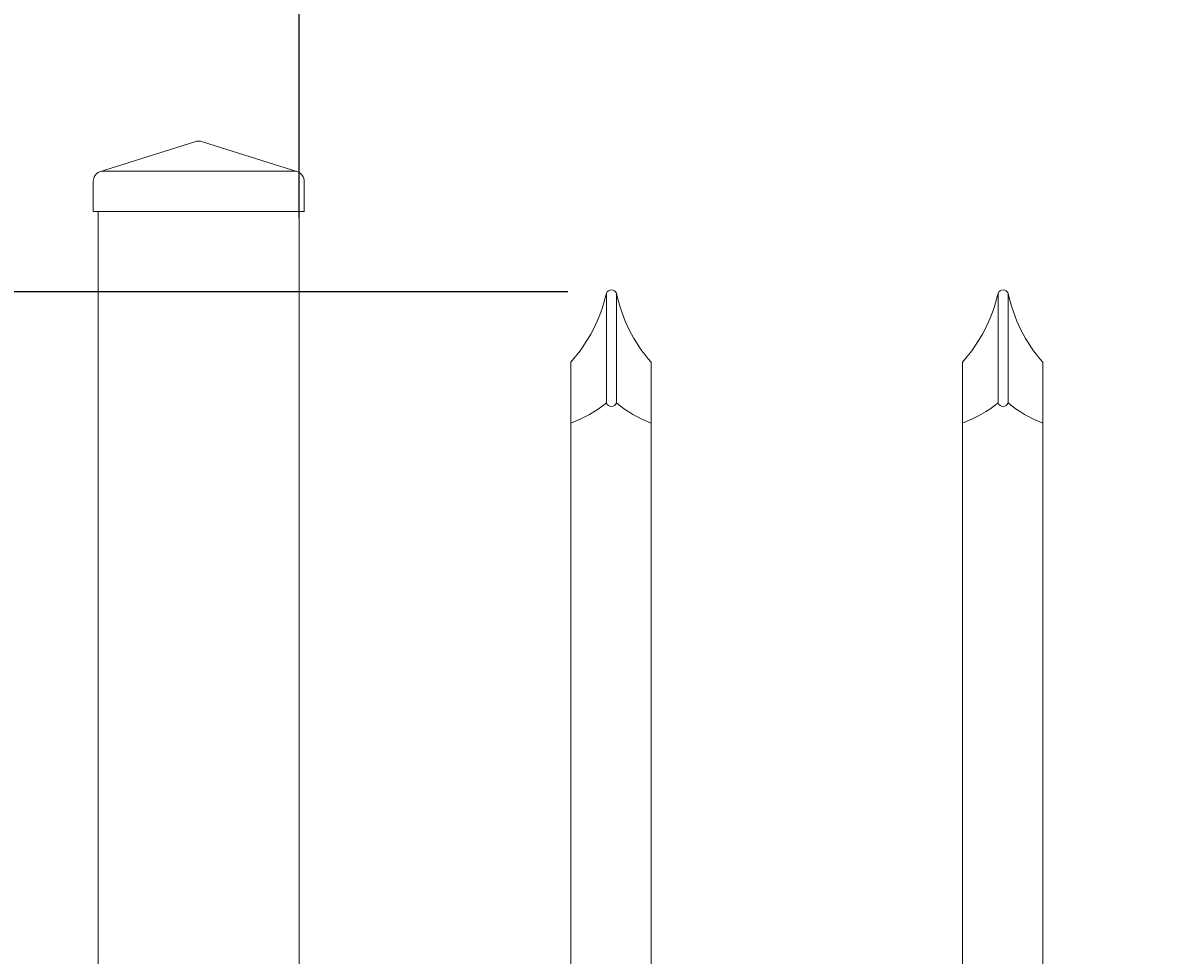
# Model space of a CAD drawing. Extents: x 99 to 5592, y 118 to 708.
# Drawn here: x 5374 to 5388, y 673 to 684 of the extents above; entities that cross this region are included whole.
import ezdxf

# ---------------------------------------------------------------- set-up
doc = ezdxf.new("R2010")
doc.units = 0
doc.header["$LTSCALE"] = 10
doc.header["$MEASUREMENT"] = 0
doc.layers.get('0').update_dxf_attribs({"linetype": 'CONTINUOUS'})
doc.layers.get('DEFPOINTS').update_dxf_attribs({"linetype": 'CONTINUOUS'})
for name, color, linetype, lineweight in [('2', 5, 'CONTINUOUS', 30), ('3', 6, 'CONTINUOUS', 20), ('4', 80, 'CONTINUOUS', 15), ('5', 50, 'CONTINUOUS', 9)]:
    doc.layers.add(name, color=color, linetype=linetype, lineweight=lineweight)
doc.layers.get('0').off()
doc.styles.add('ARIALI', font='ariali.ttf')
doc.dimstyles.new('Annotative', dxfattribs={"dimscale": 0, "dimtxt": 0.0625, "dimasz": 0.03125, "dimexe": 0.03125, "dimexo": 0.03125, "dimgap": 0.046875, "dimtad": 2, "dimdec": 4, "dimzin": 0, "dimdsep": 46, "dimlunit": 4, "dimtxsty": 'ARIALI', "dimblk": 'ARCHTICK', "dimcen": 0, "dimdle": 0.03125, "dimadec": 0, "dimazin": 0, "dimtfac": 1, "dimtdec": 4, "dimtix": 1, "dimtofl": 0, "dimtmove": 1, "dimatfit": 0, "dimldrblk": 'INTEGRAL', "dimfxl": 1, "dimtolj": 1, "dimtzin": 0, "dimarcsym": 0})

# ---------------------------------------------------------------- blocks, each defined once
blk = doc.blocks.new('_ArchTick')
at = {"color": 0, "linetype": 'ByBlock', "const_width": 0.15}
blk.add_lwpolyline([(-0.5, -0.5), (0.5, 0.5)], dxfattribs=at)
blk = doc.blocks.new('*D311')
at = {"layer": '5', "color": 0, "lineweight": -2, "transparency": 16777216}
for p, q in [((5377.417, 681.951), (5377.417, 693.687)), ((5469.167, 681.96), (5469.167, 693.687)), ((5376.667, 692.937), (5469.917, 692.937))]:
    blk.add_line(p, q, dxfattribs=at)
at = {"layer": 'DEFPOINTS', "color": 0, "transparency": 16777216}
for p in [(5469.167, 692.937), (5377.417, 681.201), (5469.167, 681.21)]:
    blk.add_point(p, dxfattribs=at)
at = {"layer": '5', "color": 0, "lineweight": -2, "transparency": 16777216, "xscale": 0.75, "yscale": 0.75, "zscale": 0.75, "rotation": 180}
blk.add_blockref('_ArchTick', (5377.417, 692.937), dxfattribs=at)
at = {"layer": '5', "color": 0, "lineweight": -2, "transparency": 16777216, "xscale": 0.75, "yscale": 0.75, "zscale": 0.75}
blk.add_blockref('_ArchTick', (5469.167, 692.937), dxfattribs=at)
at = {"layer": '5', "color": 0, "transparency": 16777216, "insert": (5423.282, 696.73), "char_height": 2.25, "attachment_point": 5, "style": 'ARIALI'}
blk.add_mtext('\\A1;7\'-7{\\H1.000000x;\\S3/4;}" FACE TO FACE OF POST', dxfattribs=at)
blk = doc.blocks.new('_Integral')
at = {"color": 0, "linetype": 'ByBlock', "lineweight": -2}
for centre, start, end in [((0.44, -0.09), 102, 168), ((-0.44, 0.09), 282, 348)]:
    blk.add_arc(centre, 0.454, start, end, dxfattribs=at)
blk = doc.blocks.new('*D314')
at = {"layer": '5', "color": 0, "lineweight": -2, "transparency": 16777216}
for p, q in [((5350.474, 681.783), (5350.474, 608.283)), ((5380.763, 681.033), (5349.724, 681.033)), ((5362.673, 609.033), (5349.724, 609.033))]:
    blk.add_line(p, q, dxfattribs=at)
at = {"layer": 'DEFPOINTS', "color": 0, "transparency": 16777216}
for p in [(5381.513, 681.033), (5350.474, 609.033), (5363.423, 609.033)]:
    blk.add_point(p, dxfattribs=at)
at = {"layer": '5', "color": 0, "lineweight": -2, "transparency": 16777216, "xscale": 0.75, "yscale": 0.75, "zscale": 0.75}
for p, rotation in [((5350.474, 681.033), 90), ((5350.474, 609.033), 270)]:
    blk.add_blockref('_ArchTick', p, dxfattribs=dict(at, rotation=rotation))
at = {"layer": '5', "color": 0, "transparency": 16777216, "insert": (5348.186, 645.033), "char_height": 2.25, "attachment_point": 5, "rotation": 90, "style": 'ARIALI'}
blk.add_mtext("\\A1;6' AS SHOWN", dxfattribs=at)
blk = doc.blocks.new('SQ CAP 2.5 in')
at = {"layer": '3'}
for p, q in [((164.191, -71.908), (163.003, -72.284)), ((164.284, -71.908), (165.471, -72.284)), ((162.925, -72.775), (162.925, -72.4)), ((165.55, -72.775), (165.55, -72.4))]:
    blk.add_line(p, q, dxfattribs=at)
for centre, start, end in [((164.237, -72.024), 68.188, 111.812), ((163.05, -72.4), 111.812, 180), ((165.425, -72.4), 0, 68.188)]:
    blk.add_arc(centre, 0.125, start, end, dxfattribs=at)
at = {"layer": '4'}
for p, q in [((165.449, -72.275), (163.026, -72.275)), ((165.55, -72.775), (162.925, -72.775))]:
    blk.add_line(p, q, dxfattribs=at)

msp = doc.modelspace()

# ---------------------------------------------------------------- linework, layer by layer
at = {"layer": '3'}
for p, q in [((5374.91676, 682.03267), (5374.91676, 602.79801)), ((5377.41676, 682.03267), (5377.41676, 601.79801))]:
    msp.add_line(p, q, dxfattribs=at)
at = {"layer": '4'}
for p, q in [((5381.24222, 681.01533), (5381.24222, 679.6477)), ((5381.36722, 681.01533), (5381.36722, 679.6477)), ((5386.11722, 681.01533), (5386.11722, 679.6477)), ((5386.24222, 681.01533), (5386.24222, 679.6477))]:
    msp.add_line(p, q, dxfattribs=at)
for points in [[(5380.79724, 679.3977), (5380.79724, 662.5572)], [(5381.79724, 662.5572), (5381.79724, 679.3977)], [(5385.67224, 679.3977), (5385.67224, 662.5572)], [(5386.67224, 662.5572), (5386.67224, 679.3977)]]:
    msp.add_lwpolyline(points, dxfattribs=at)
for centre, radius, start, end in [((5381.30472, 680.98964), 0.06757, 22.340183, 157.659817), ((5386.17972, 680.98964), 0.06757, 22.340183, 157.659817), ((5379.37392, 681.43773), 1.91545, 317.993956, 347.260262), ((5383.21612, 681.40314), 1.88914, 191.846169, 221.316724), ((5384.24892, 681.43773), 1.91545, 317.993956, 347.260262), ((5388.09112, 681.40314), 1.88914, 191.846169, 221.316724), ((5380.20081, 680.9803), 1.69126, 290.649985, 308.007228), ((5381.30472, 679.67339), 0.06757, 202.340183, 337.659817), ((5382.38008, 680.89509), 1.60683, 230.923823, 248.732142), ((5385.07581, 680.9803), 1.69126, 290.649985, 308.007228), ((5386.17972, 679.67339), 0.06757, 202.340183, 337.659817), ((5387.25508, 680.89509), 1.60683, 230.923823, 248.732142)]:
    msp.add_arc(centre, radius, start, end, dxfattribs=at)
at = {"layer": '5'}
for p, q in [((5380.79724, 680.15589), (5380.79724, 679.3977)), ((5381.79724, 680.15589), (5381.79724, 679.3977)), ((5385.67224, 680.15589), (5385.67224, 679.3977)), ((5386.67224, 680.15589), (5386.67224, 679.3977))]:
    msp.add_line(p, q, dxfattribs=at)

# ---------------------------------------------------------------- block references
at = {"layer": '2'}
msp.add_blockref('SQ CAP 2.5 in', (5211.92937, 754.80748), dxfattribs=at)

# ---------------------------------------------------------------- dimensions: what is measured, and where the dimension line sits
at = {"layer": '5'}
for base, p1, p2, angle, text, picture, middle in [((5469.16676, 692.93679), (5377.41676, 681.20108), (5469.16676, 681.2102), 180, '<> FACE TO FACE OF POST', '*D311', (5423.28243, 692.93679)), ((5350.47448, 609.03267), (5381.51338, 681.03267), (5363.42273, 609.03267), 90, '<> AS SHOWN', '*D314', (5350.47448, 645.03267))]:
    dim = msp.add_linear_dim(base=base, p1=p1, p2=p2, angle=angle, text=text, dimstyle='Annotative', override={"dimtxt": 0.09375}, dxfattribs=at)
    dim.commit()
    dim.dimension.update_dxf_attribs({"geometry": picture, "text_midpoint": middle, "dimtype": 160})

doc.saveas('drawing.dxf')
